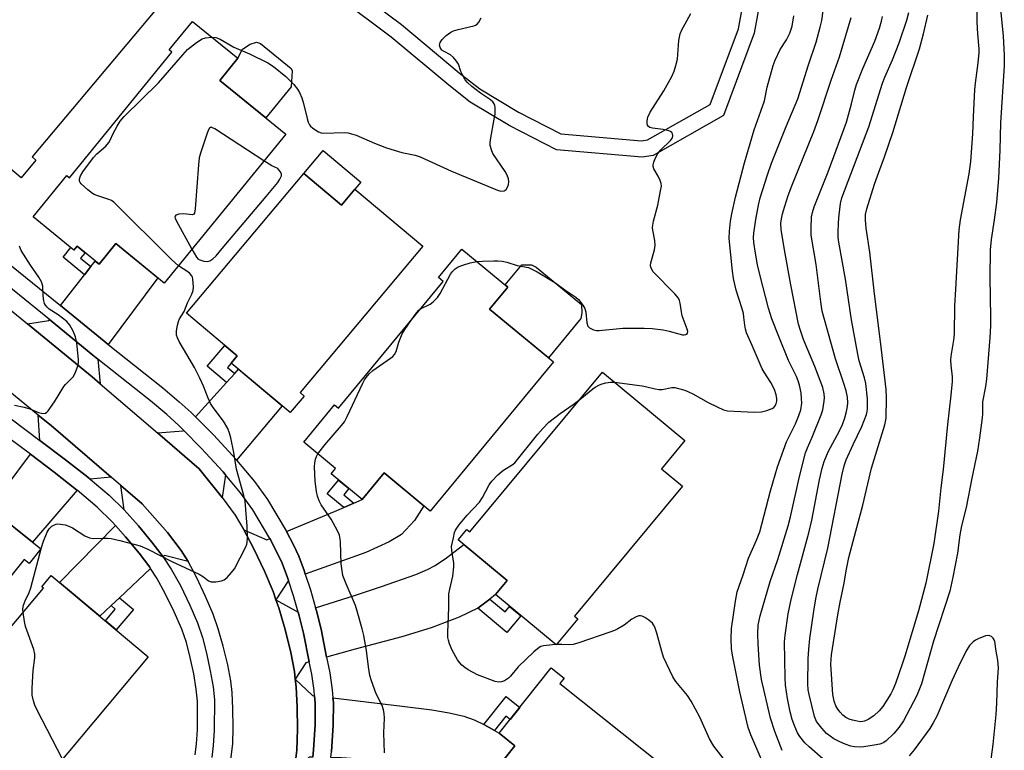
# Model space of a CAD drawing. Units: inches. Extents: x 1243769 to 1249769, y 561452 to 565453.
# Drawn here: x 1244238 to 1244532, y 564016 to 564234 of the extents above; entities that cross this region are included whole.
import ezdxf

# ---------------------------------------------------------------- set-up
doc = ezdxf.new("R2010")
doc.units = ezdxf.units.IN
doc.header["$MEASUREMENT"] = 0
for name, color, linetype in [('BLDG-Footprint', 5, 'Continuous'), ('CULTRL-Pad', 6, 'Continuous'), ('TRANS-Driveway', 251, 'Continuous'), ('TRANS-Non Street Sidewalk', 7, 'Continuous'), ('TRANS-Road', 130, 'Continuous'), ('TRANS-Street Sidewalk', 7, 'Continuous'), ('Undefined', 1, 'Continuous')]:
    doc.layers.add(name, color=color, linetype=linetype)

msp = doc.modelspace()

# ---------------------------------------------------------------- linework, layer by layer
at = {"layer": 'BLDG-Footprint'}
for points, elevation in [([(1244278.57, 564236.62), (1244241.96, 564193), (1244243.08, 564192.06), (1244238.68, 564186.82), (1244221.39, 564201.33), (1244224.06, 564204.51), (1244219.85, 564208.04), (1244219.03, 564207.05), (1244207.6, 564216.65), (1244209.83, 564219.3), (1244210.51, 564218.73), (1244245.8, 564260.79), (1244244.44, 564261.93), (1244247.45, 564265.51), (1244261.83, 564253.44), (1244260.46, 564251.82)], 624.52), ([(1244317.59, 564199.82), (1244281.34, 564155.36), (1244266.89, 564167.14), (1244261.92, 564161.04), (1244255.38, 564166.37), (1244254.44, 564165.21), (1244242.27, 564175.13), (1244252.3, 564187.44), (1244253.09, 564186.8), (1244283.66, 564224.29), (1244282.87, 564224.94), (1244289.79, 564233.43), (1244303.27, 564222.44), (1244297.91, 564215.86)], 622.64), ([(1244323.02, 564188.09), (1244334.24, 564178.67), (1244338.21, 564183.4), (1244358.51, 564166.36), (1244321.87, 564122.71), (1244323.11, 564121.66), (1244318.96, 564116.72), (1244301.33, 564131.51), (1244303.12, 564133.64), (1244287.98, 564146.35)], 621.64), ([(1244397.43, 564131.85), (1244360.69, 564087.34), (1244346.9, 564098.73), (1244340.36, 564090.81), (1244331.14, 564098.42), (1244332.45, 564100.02), (1244322.95, 564107.86), (1244332.17, 564119.04), (1244333.35, 564118.07), (1244364.57, 564155.89), (1244363.13, 564157.08), (1244370.1, 564165.52), (1244383.81, 564154.2), (1244378.36, 564147.6)], 625.16), ([(1244435.89, 564094.77), (1244403.68, 564056), (1244404.67, 564055.18), (1244398.19, 564047.4), (1244380.12, 564062.42), (1244383.65, 564066.67), (1244369.06, 564078.8), (1244371.59, 564081.84), (1244372.46, 564081.12), (1244412.07, 564128.79), (1244436.65, 564108.36), (1244429.66, 564099.94)], 626.56), ([(1244244.56, 564076.11), (1244241.05, 564071.72), (1244239.57, 564072.9), (1244204.13, 564028.54), (1244194.22, 564036.47), (1244185.8, 564025.93), (1244174.8, 564034.72), (1244181.95, 564043.68), (1244169.67, 564053.49), (1244172.11, 564056.55), (1244173.3, 564055.6), (1244208.94, 564100.21), (1244208.38, 564100.65), (1244213.17, 564106.65), (1244225.03, 564097.17), (1244227.02, 564095.59), (1244232.02, 564091.59), (1244229.35, 564088.26)], 625.36), ([(1244276.62, 564043.81), (1244236.31, 563995.77), (1244220.16, 564009.32), (1244217.83, 564006.54), (1244205.5, 564016.89), (1244245.35, 564064.38), (1244244.87, 564064.78), (1244247.67, 564068.11)], 625.47), ([(1244399.3, 564035.88), (1244442.91, 564001.16), (1244437.28, 563994.08), (1244445.7, 563987.37), (1244426.37, 563963.09), (1244378.26, 564001.4), (1244377.56, 564000.52), (1244374.51, 564002.95), (1244385.96, 564017.33), (1244381.26, 564021.07), (1244396.79, 564040.56), (1244400.61, 564037.52)], 624.75)]:
    msp.add_lwpolyline(points, close=True, dxfattribs=dict(at, elevation=elevation))
at = {"layer": 'CULTRL-Pad'}
for points in [[(1244319.19, 564213.92), (1244311.64, 564204.67), (1244297.91, 564215.86), (1244303.27, 564222.44), (1244304.69, 564225.16), (1244307.01, 564226.71), (1244308.86, 564227.3), (1244310.12, 564226.82), (1244319.17, 564219.45), (1244319.56, 564218.68)], [(1244338.21, 564183.4), (1244334.24, 564178.67), (1244323.02, 564188.09), (1244328.77, 564194.95), (1244340, 564185.53)], [(1244405.64, 564144.78), (1244395.97, 564133.06), (1244378.36, 564147.6), (1244383.81, 564154.2), (1244383.06, 564154.82), (1244388.01, 564160.81), (1244390.89, 564160.78), (1244392.24, 564160.16), (1244405.84, 564148.94), (1244405.91, 564146.51)]]:
    msp.add_lwpolyline(points, close=True, dxfattribs=at)
at = {"layer": 'TRANS-Driveway'}
for points in [[(1244264.69, 564137.06), (1244263.5, 564138.01), (1244250.41, 564148.68), (1244257.59, 564157.85), (1244259.5, 564160.29), (1244260.8, 564161.95), (1244261.92, 564161.04), (1244266.89, 564167.14), (1244279.45, 564156.9)], [(1244261.61, 564132.67), (1244262.29, 564125.34), (1244259.83, 564127.45), (1244240.57, 564143.19), (1244246.91, 564144.2), (1244247.11, 564144.46), (1244260.12, 564133.86)], [(1244302.96, 564102.57), (1244302.84, 564102.72), (1244296.07, 564110.09), (1244290.71, 564115.48), (1244299.96, 564125.73), (1244302.38, 564128.41), (1244303.52, 564129.68), (1244316.55, 564118.74)], [(1244265.51, 564097.46), (1244259.27, 564096.88), (1244258.59, 564097.45), (1244251.93, 564102.64), (1244244.24, 564108.44), (1244243.8, 564115.97), (1244247.6, 564112.86)], [(1244299.63, 564098.18), (1244298.66, 564091.37), (1244291.82, 564099.95), (1244279.34, 564110.68), (1244286.98, 564111.34), (1244287.1, 564111.48), (1244292.39, 564106.16), (1244298.9, 564099.05)], [(1244255.37, 564093.6), (1244242.05, 564078.12), (1244229.35, 564088.26), (1244232.02, 564091.59), (1244232.73, 564092.56), (1244234.25, 564094.6), (1244241.44, 564104.28), (1244248.56, 564098.92), (1244255.25, 564093.7)], [(1244323.42, 564068.57), (1244323.07, 564069.63), (1244321.47, 564073.92), (1244319.91, 564077.29), (1244317.83, 564081.24), (1244332.18, 564087.19), (1244334.89, 564088.39), (1244337.93, 564089.74), (1244340.36, 564090.81), (1244346.9, 564098.73), (1244358.78, 564088.92), (1244355.96, 564084.5), (1244352.09, 564080.37), (1244348.46, 564078.21), (1244341.47, 564074.98)], [(1244288.49, 564072.31), (1244281.44, 564074.13), (1244281.01, 564073.72), (1244277.7, 564078.09), (1244273.66, 564082.98), (1244269.46, 564087.7), (1244268.38, 564095), (1244274.75, 564089.52), (1244282.32, 564080.92), (1244286.44, 564075.63)], [(1244277.29, 564070.22), (1244268.04, 564061.51), (1244265.51, 564059.13), (1244262.15, 564055.96), (1244250.15, 564066.02), (1244266.86, 564083.04), (1244269.83, 564079.71), (1244273.87, 564074.81), (1244277.06, 564070.57)], [(1244312.83, 564079.16), (1244313.02, 564078.85), (1244316.51, 564071.82), (1244318.12, 564067.51), (1244318.4, 564066.65), (1244314.67, 564060.91), (1244313.81, 564063.35), (1244311.23, 564069.45), (1244308.1, 564076.06), (1244305.12, 564081.75), (1244311.98, 564078.81)], [(1244378.42, 564061.1), (1244374.87, 564058.36), (1244369.33, 564055.71), (1244360.95, 564052.5), (1244352.22, 564049.87), (1244338.33, 564046.18), (1244329.79, 564043.77), (1244328.13, 564052.16), (1244326.76, 564057.61), (1244326.5, 564058.52), (1244338.41, 564062.24), (1244346.17, 564064.82), (1244356.42, 564068.47), (1244359.86, 564069.94), (1244362.15, 564071.13), (1244365.56, 564073.44), (1244370.73, 564077.41), (1244383.65, 564066.67), (1244380.12, 564062.42)], [(1244321.3, 564057.18), (1244321.61, 564056.1), (1244322.9, 564050.93), (1244324.61, 564042.32), (1244323.6, 564042.03), (1244320.44, 564037.19), (1244320.18, 564039.49), (1244319.07, 564045.16), (1244317.38, 564052.04), (1244315.52, 564058.47), (1244314.67, 564060.91)], [(1244326.2, 564032.24), (1244326.4, 564030.02), (1244326.39, 564023.6), (1244325.91, 564016.08), (1244325.66, 564013.9), (1244324.6, 564013.92), (1244320.04, 564008.89), (1244320.88, 564016), (1244321.07, 564022.27), (1244321.01, 564028.82), (1244320.7, 564034.88), (1244320.44, 564037.19), (1244325.56, 564032.32)], [(1244376.67, 564023.67), (1244379.81, 564021.89), (1244381.26, 564021.07), (1244385.96, 564017.33), (1244375.92, 564004.72), (1244368.88, 564008.25), (1244365.85, 564009.48), (1244360.77, 564010.79), (1244355.07, 564011.92), (1244347.23, 564012.83), (1244334.25, 564013.73), (1244331.07, 564013.79), (1244331.28, 564015.64), (1244331.78, 564023.51), (1244331.8, 564030.23), (1244331.68, 564031.6), (1244352.31, 564029.17), (1244361.18, 564028), (1244366.29, 564027.17), (1244370.7, 564026.17), (1244373.81, 564025.1)]]:
    msp.add_lwpolyline(points, close=True, dxfattribs=at)
at = {"layer": 'TRANS-Non Street Sidewalk'}
for points in [[(1244259.5, 564160.29), (1244257.59, 564157.85), (1244251.18, 564163.09), (1244253.52, 564165.96), (1244254.44, 564165.21), (1244255.38, 564166.37), (1244257.76, 564164.43), (1244256.42, 564162.79)], [(1244302.38, 564128.41), (1244299.96, 564125.73), (1244294.2, 564130.56), (1244299.41, 564136.76), (1244303.12, 564133.64), (1244301.33, 564131.51), (1244300.23, 564130.21)], [(1244337.93, 564089.74), (1244334.89, 564088.39), (1244329.92, 564092.49), (1244333.33, 564096.62), (1244336.41, 564094.07), (1244334.9, 564092.24)], [(1244265.51, 564059.13), (1244268.04, 564061.51), (1244272.2, 564058.02), (1244267.03, 564051.87), (1244263.82, 564054.56), (1244266.77, 564058.07)], [(1244374.87, 564058.36), (1244378.42, 564061.1), (1244382.99, 564057.31), (1244384.32, 564058.92), (1244387.71, 564056.11), (1244383.57, 564051.13)], [(1244379.81, 564021.89), (1244376.67, 564023.67), (1244383.33, 564032.04), (1244387.41, 564028.79), (1244384.52, 564025.15), (1244383.23, 564026.18)]]:
    msp.add_lwpolyline(points, close=True, dxfattribs=at)
for points in [[(1244461, 564250.3, 0), (1244457.3, 564229.94, 0), (1244448.1, 564205.35, 0), (1244427.14, 564193.46, 0), (1244423.86, 564192.91, 0), (1244398.31, 564195.16, 0), (1244384.45, 564202.25, 0), (1244372.63, 564209.38, 0), (1244366.19, 564214.38, 0), (1244349.03, 564228.72, 0), (1244333.22, 564240.64, 0)], [(1244336.63, 564244.14, 0), (1244352.08, 564232.51, 0), (1244369.29, 564218.13, 0), (1244375.44, 564213.37, 0), (1244386.96, 564206.41, 0), (1244399.67, 564199.92, 0), (1244423.66, 564197.8, 0), (1244425.49, 564198.11, 0), (1244444.17, 564208.7, 0), (1244452.6, 564231.24, 0), (1244456.06, 564250.32, 0)]]:
    msp.add_polyline3d(points, dxfattribs=at)
at = {"layer": 'TRANS-Road'}
for points in [[(1244219.08, 564160.75, 0), (1244240.57, 564143.19, 0), (1244259.83, 564127.45, 0), (1244262.29, 564125.34, 0), (1244279.34, 564110.68, 0), (1244291.82, 564099.95, 0), (1244298.66, 564091.37, 0), (1244302.47, 564086.15, 0), (1244305.12, 564081.75, 0), (1244308.1, 564076.06, 0), (1244311.23, 564069.45, 0), (1244313.81, 564063.35, 0), (1244314.67, 564060.91, 0), (1244315.52, 564058.47, 0), (1244317.38, 564052.04, 0), (1244319.07, 564045.16, 0), (1244320.18, 564039.49, 0), (1244320.44, 564037.19, 0), (1244320.7, 564034.88, 0), (1244321.01, 564028.82, 0), (1244321.07, 564022.27, 0), (1244320.88, 564016, 0), (1244320.04, 564008.89, 0)], [(1244301.05, 564011.62, 0), (1244301.78, 564017.88, 0), (1244301.92, 564022.77, 0), (1244301.86, 564028.38, 0), (1244301.61, 564033.18, 0), (1244301.22, 564036.72, 0), (1244300.28, 564041.52, 0), (1244298.91, 564047.08, 0), (1244297.43, 564052.23, 0), (1244295.92, 564056.59, 0), (1244293.67, 564061.89, 0), (1244290.99, 564067.58, 0), (1244288.49, 564072.31, 0), (1244286.44, 564075.63, 0), (1244282.32, 564080.92, 0), (1244274.75, 564089.52, 0), (1244268.38, 564095, 0), (1244265.51, 564097.46, 0), (1244247.6, 564112.86, 0), (1244243.8, 564115.97, 0), (1244224.49, 564131.74, 0)]]:
    msp.add_polyline3d(points, dxfattribs=at)
at = {"layer": 'TRANS-Street Sidewalk'}
for points in [[(1244235.83, 564160.56), (1244250.41, 564148.68), (1244263.5, 564138.01), (1244264.69, 564137.06), (1244280.97, 564124.1), (1244285.86, 564119.99), (1244289.43, 564116.75), (1244290.71, 564115.48), (1244296.07, 564110.09), (1244302.84, 564102.72), (1244302.96, 564102.57), (1244308.29, 564096.18), (1244312.19, 564090.79), (1244317.72, 564081.46), (1244317.83, 564081.24), (1244319.91, 564077.29), (1244321.47, 564073.92), (1244323.07, 564069.63), (1244323.42, 564068.57), (1244324.95, 564063.87), (1244326.5, 564058.52), (1244326.76, 564057.61), (1244328.13, 564052.16), (1244329.79, 564043.77), (1244330.72, 564039.05), (1244331.46, 564034.01), (1244331.68, 564031.6), (1244331.8, 564030.23), (1244331.78, 564023.51), (1244331.28, 564015.64)], [(1244325.66, 564013.9), (1244325.91, 564016.08), (1244326.39, 564023.6), (1244326.4, 564030.02), (1244326.2, 564032.24), (1244326.05, 564033.86), (1244325.34, 564038.64), (1244324.61, 564042.32), (1244322.9, 564050.93), (1244321.61, 564056.1), (1244321.3, 564057.18), (1244319.9, 564062.03), (1244318.4, 564066.65), (1244318.12, 564067.51), (1244316.51, 564071.82), (1244313.02, 564078.85), (1244312.83, 564079.16), (1244307.77, 564087.7), (1244304.09, 564092.81), (1244299.63, 564098.18), (1244298.9, 564099.05), (1244292.39, 564106.16), (1244287.1, 564111.48), (1244285.7, 564112.89), (1244282.12, 564116.13), (1244277.24, 564120.23), (1244261.61, 564132.67), (1244260.12, 564133.86), (1244247.11, 564144.46), (1244232.41, 564156.43)], [(1244235.75, 564114.83), (1244244.24, 564108.44), (1244251.93, 564102.64), (1244258.59, 564097.45), (1244259.27, 564096.88), (1244264.97, 564092.05), (1244269.46, 564087.7), (1244273.66, 564082.98), (1244277.7, 564078.09), (1244281.01, 564073.72), (1244281.16, 564073.51), (1244283.48, 564070.01), (1244286.17, 564065.11), (1244289.03, 564059.25), (1244291.27, 564054), (1244292.79, 564049.65), (1244294.01, 564044.92), (1244295.11, 564039.72), (1244295.91, 564034.89), (1244296.31, 564030.99), (1244296.28, 564021.88), (1244296, 564017.39), (1244295.58, 564013.85)], [(1244290.6, 564014.64), (1244290.98, 564017.91), (1244291.25, 564022.09), (1244291.28, 564030.62), (1244290.91, 564034.26), (1244290.16, 564038.77), (1244289.13, 564043.66), (1244287.98, 564048.12), (1244286.58, 564052.13), (1244284.36, 564057.33), (1244281.69, 564062.8), (1244279.17, 564067.37), (1244277.29, 564070.22), (1244277.06, 564070.57), (1244273.87, 564074.81), (1244269.83, 564079.71), (1244266.86, 564083.04), (1244265.88, 564084.14), (1244261.36, 564088.53), (1244255.37, 564093.6), (1244255.25, 564093.7), (1244248.56, 564098.92), (1244241.44, 564104.28), (1244232.61, 564110.93)]]:
    msp.add_lwpolyline(points, dxfattribs=at)
at = {"layer": 'Undefined'}
msp.add_line((1244398.29, 564047.51, 600), (1244398.07, 564047.5, 600), dxfattribs=at)
for points, elevation in [([(1244530.24, 564242.18), (1244531.58, 564229.04), (1244531.88, 564223.42), (1244531.87, 564220.19), (1244530.72, 564203.23), (1244530.57, 564195.01), (1244530.19, 564186.71), (1244529.54, 564179.42), (1244528.87, 564174.22), (1244527.97, 564168.42), (1244527.68, 564165.26), (1244527.59, 564157.04), (1244527.79, 564145.19), (1244527.73, 564142.6), (1244527.53, 564139.14), (1244526.54, 564126.66), (1244526.25, 564124.52), (1244525.4, 564119.91), (1244525.33, 564118.78), (1244525.35, 564116.35), (1244525.26, 564115.2), (1244524.51, 564109.17), (1244523.93, 564105.22), (1244522.16, 564097.14), (1244520.48, 564088.46), (1244519.09, 564082.91), (1244518.66, 564080.29), (1244517.94, 564074.83), (1244516.57, 564067.58), (1244515.62, 564063.5), (1244510.79, 564048.5), (1244507.19, 564035.76), (1244505.8, 564032.32), (1244501.77, 564024.76), (1244500.57, 564022.87), (1244498.89, 564021.02), (1244496.66, 564018.78), (1244495.99, 564018.27), (1244495.57, 564018.05), (1244494.77, 564017.79), (1244493.08, 564017.48), (1244489.95, 564017), (1244488.85, 564016.93), (1244487.24, 564017.02), (1244486.1, 564017.25), (1244484.39, 564017.78), (1244482.8, 564018.47), (1244481.02, 564019.4), (1244479.91, 564020.14), (1244478.89, 564021.01), (1244477.48, 564022.57), (1244475.9, 564024.61), (1244475.24, 564026.02), (1244473.67, 564032.6), (1244473.41, 564034.05), (1244473.26, 564035.82), (1244473.4, 564043.31), (1244473.55, 564046.17), (1244473.89, 564049.34), (1244475.04, 564057.52), (1244475.69, 564061.21), (1244476.31, 564064.05), (1244479.27, 564076.26), (1244483.52, 564098.41), (1244484.14, 564100.83), (1244484.75, 564102.64), (1244486.79, 564107.23), (1244489.42, 564112.62), (1244490.75, 564116.21), (1244490.98, 564117.06), (1244491.09, 564117.88), (1244491.04, 564120.84), (1244490.54, 564125.41), (1244490.16, 564127.06), (1244488.62, 564132.21), (1244488.18, 564134.2), (1244486.26, 564144.45), (1244484.54, 564156.55), (1244482.5, 564167.55), (1244482.35, 564169.02), (1244482.31, 564170.5), (1244482.43, 564173.47), (1244482.63, 564175.76), (1244483.02, 564179.16), (1244483.46, 564180.84), (1244491.45, 564201.99), (1244495.52, 564215.01), (1244496.23, 564216.78), (1244498.55, 564222), (1244500.56, 564227.06), (1244502.78, 564233.83), (1244503.43, 564236.07)], 608), ([(1244523.66, 564240.46), (1244523.71, 564233.24), (1244523.87, 564229.71), (1244524.25, 564225.27), (1244524.27, 564223.95), (1244523.9, 564220.28), (1244523.18, 564215), (1244523, 564213.13), (1244522.56, 564204.94), (1244522.41, 564199.92), (1244521.78, 564191.64), (1244521.25, 564187.93), (1244518.68, 564174.22), (1244518.31, 564171.3), (1244517.37, 564153.53), (1244516.98, 564148.58), (1244516.89, 564140.11), (1244516.7, 564138.34), (1244515.94, 564133.56), (1244515.82, 564132.41), (1244515.9, 564130.93), (1244516.33, 564127.42), (1244516.33, 564126), (1244515.94, 564121.9), (1244514.93, 564113.22), (1244513.65, 564099.76), (1244512.97, 564094.29), (1244512.23, 564087.28), (1244510.9, 564077.65), (1244508.46, 564065.82), (1244506.24, 564057.63), (1244502.21, 564044.06), (1244501.55, 564041.97), (1244499.39, 564035.88), (1244498.63, 564034.04), (1244498, 564032.81), (1244495.61, 564029.08), (1244494.53, 564027.73), (1244492.93, 564026.26), (1244491.25, 564025.15), (1244490.21, 564024.68), (1244489.68, 564024.56), (1244488.94, 564024.51), (1244487.96, 564024.62), (1244486.63, 564024.95), (1244485.59, 564025.29), (1244484.63, 564025.77), (1244483.73, 564026.47), (1244482.92, 564027.31), (1244482.25, 564028.25), (1244481.65, 564029.25), (1244481.12, 564030.61), (1244480.7, 564032.62), (1244480.17, 564041.71), (1244480.39, 564044.5), (1244482.21, 564056.4), (1244482.88, 564060.2), (1244484.1, 564065.8), (1244484.71, 564069.47), (1244485.52, 564073.47), (1244487.16, 564079.89), (1244489.68, 564089.08), (1244492.31, 564100.11), (1244496.27, 564113.09), (1244496.49, 564114.04), (1244496.62, 564115.05), (1244496.78, 564121.1), (1244496.67, 564123.6), (1244495.07, 564137.18), (1244493.19, 564152.13), (1244491.77, 564164.64), (1244490.71, 564171.76), (1244490.5, 564174.27), (1244490.53, 564175.88), (1244490.88, 564177.48), (1244493.16, 564184.87), (1244494.05, 564187.41), (1244496.18, 564193.01), (1244498.61, 564200.33), (1244502.72, 564213.76), (1244506.62, 564225.29), (1244507.8, 564229.74), (1244509.05, 564235.36)], 610), ([(1244459.68, 564012.68), (1244456.28, 564020.63), (1244455.54, 564022.8), (1244453.05, 564033.38), (1244450.84, 564044.36), (1244450.52, 564046.37), (1244450.4, 564049.25), (1244450.48, 564052.31), (1244451.68, 564060.49), (1244452.23, 564063.28), (1244454.03, 564068.31), (1244455.64, 564073.25), (1244458, 564078.69), (1244458.94, 564081.15), (1244462.13, 564093.39), (1244464.28, 564100.52), (1244466.92, 564107.96), (1244467.58, 564109.41), (1244469.61, 564113.4), (1244470.65, 564115.89), (1244471.17, 564117.57), (1244471.46, 564119.57), (1244471.44, 564120.97), (1244471.25, 564122.65), (1244470.81, 564124.89), (1244470.4, 564126.24), (1244469.87, 564127.53), (1244467.56, 564132.3), (1244464.59, 564139.41), (1244462.58, 564144.66), (1244461.52, 564147.93), (1244458.95, 564157.98), (1244458.3, 564160.85), (1244457.67, 564164.34), (1244457.23, 564167.52), (1244457.11, 564168.96), (1244457.16, 564170.22), (1244457.76, 564174.34), (1244458.53, 564178.66), (1244459.1, 564180.81), (1244461.22, 564187.65), (1244462.47, 564191.17), (1244466.78, 564202.1), (1244470.33, 564210.36), (1244473.53, 564220.48), (1244475.78, 564227.23), (1244476.99, 564231.7), (1244477.45, 564233.68), (1244478.25, 564239.5)], 602), ([(1244295.55, 564228.73), (1244296.73, 564228.62), (1244298.08, 564228.11), (1244302.16, 564225.74), (1244306.79, 564223.78), (1244312.22, 564221.07), (1244313.94, 564219.96), (1244317.67, 564217.03), (1244320.05, 564214.64), (1244321.13, 564213.26), (1244321.72, 564212.27), (1244322.36, 564210.61), (1244322.89, 564208.91), (1244323.95, 564204.47), (1244324.33, 564203.37), (1244324.7, 564202.63), (1244325.01, 564202.2), (1244325.65, 564201.63), (1244327.38, 564200.55), (1244328.17, 564200.24), (1244328.99, 564200.12), (1244334.98, 564200.34), (1244336.11, 564200.22), (1244337.24, 564199.95), (1244338.62, 564199.47), (1244344.09, 564197.09), (1244347.64, 564195.73), (1244352.2, 564194.33), (1244356.17, 564193.56), (1244357.72, 564193.08), (1244367.02, 564188.73), (1244380.71, 564183.08), (1244381.73, 564182.83), (1244382.74, 564182.86), (1244383.31, 564183.28), (1244383.75, 564183.98), (1244384.07, 564184.78), (1244384.17, 564185.63), (1244384.01, 564186.48), (1244383.62, 564187.61), (1244383.05, 564188.66), (1244379.4, 564194.08), (1244378.95, 564195.1), (1244378.59, 564196.41), (1244378.52, 564197.24), (1244378.61, 564198.11), (1244379.79, 564204.27), (1244380.01, 564205.74), (1244380.06, 564207.78), (1244379.97, 564208.34), (1244379.8, 564208.82), (1244379.38, 564209.44), (1244378.7, 564210.1), (1244375.65, 564212.02), (1244373.1, 564214.02), (1244371.79, 564215.19), (1244371.12, 564216.06), (1244370.3, 564217.51), (1244369.85, 564218.52), (1244369.07, 564220.65), (1244368.51, 564221.62), (1244367.58, 564222.7), (1244366.74, 564223.45), (1244364.8, 564224.46), (1244364.18, 564224.91), (1244363.63, 564225.66), (1244363.47, 564226.37), (1244363.62, 564227.12), (1244364.22, 564228.02), (1244365.47, 564229.21), (1244366.84, 564230.25), (1244367.64, 564230.62), (1244369.05, 564231.08), (1244373.69, 564232.16), (1244374.22, 564232.35), (1244374.69, 564232.63), (1244375.2, 564233.25), (1244375.86, 564234.54)], 596), ([(1244374.59, 564161.82), (1244376.28, 564161.95), (1244379.67, 564162.06), (1244380.84, 564162.05), (1244382.17, 564161.9), (1244383.53, 564161.58), (1244386.6, 564160.67), (1244389.94, 564159.98), (1244391.17, 564159.46), (1244392.54, 564158.72), (1244397.82, 564155.56), (1244401.11, 564153.12), (1244404.09, 564151.17), (1244404.92, 564150.44), (1244406.23, 564148.82), (1244406.8, 564147.81), (1244407.06, 564146.7), (1244407.41, 564143.53), (1244407.71, 564142.57), (1244408.2, 564142.03), (1244409.41, 564141.44), (1244410.22, 564141.25), (1244411.09, 564141.22), (1244418.15, 564141.92), (1244424.53, 564141.93), (1244426.91, 564141.79), (1244430.18, 564141.4), (1244431.9, 564141.03), (1244434.77, 564140.21), (1244435.88, 564139.98), (1244436.4, 564139.94), (1244436.86, 564140.01), (1244437.17, 564140.18), (1244437.38, 564140.46), (1244437.46, 564140.88), (1244437.35, 564141.61), (1244435.83, 564145.62), (1244435.58, 564146.77), (1244435.21, 564149.4), (1244435, 564150.16), (1244434.71, 564150.83), (1244433.61, 564152.2), (1244427.21, 564158.76), (1244426.72, 564159.44), (1244426.44, 564160.16), (1244426.4, 564160.6), (1244426.5, 564161.42), (1244427.56, 564165.34), (1244427.77, 564166.69), (1244427.67, 564168.05), (1244427.04, 564171.14), (1244426.97, 564171.9), (1244427.02, 564172.65), (1244427.25, 564173.8), (1244428.51, 564178.64), (1244429.4, 564182.88), (1244429.6, 564184.28), (1244429.55, 564185.11), (1244429.29, 564185.94), (1244428.65, 564187.29), (1244427.39, 564189.42), (1244427.16, 564190.15), (1244427.18, 564190.67), (1244427.37, 564191.46), (1244427.76, 564192.53), (1244428.51, 564194.06), (1244429.42, 564195.12), (1244432.29, 564197.87), (1244432.89, 564198.74), (1244433.07, 564199.41), (1244432.96, 564199.87), (1244432.69, 564200.28), (1244432.3, 564200.62), (1244431.83, 564200.84), (1244430.17, 564201.19), (1244426.94, 564201.55), (1244426.16, 564201.79), (1244425.76, 564202.08), (1244425.47, 564202.47), (1244425.34, 564202.96), (1244425.35, 564203.79), (1244425.59, 564204.9), (1244426.29, 564206.38), (1244430.37, 564212.72), (1244432.69, 564217.06), (1244433.44, 564218.63), (1244433.96, 564220.25), (1244434.42, 564222.19), (1244434.8, 564227.76), (1244435.22, 564229.7), (1244435.73, 564230.97), (1244437.22, 564233.58), (1244438.39, 564235.85)], 598), ([(1244415.64, 564125.81), (1244423.87, 564124.74), (1244425.26, 564124.46), (1244427.76, 564123.79), (1244428.87, 564123.6), (1244429.89, 564123.63), (1244432.72, 564124.24), (1244433.58, 564124.2), (1244434.69, 564123.96), (1244436.61, 564123.4), (1244437.71, 564122.97), (1244439.04, 564122.3), (1244443.52, 564119.7), (1244446.27, 564118.49), (1244448.1, 564117.56), (1244449.34, 564117.21), (1244457.27, 564116.9), (1244459.42, 564117), (1244461.05, 564117.38), (1244462.64, 564117.96), (1244463.1, 564118.24), (1244463.48, 564118.61), (1244463.88, 564119.31), (1244464.05, 564120.13), (1244464.05, 564120.98), (1244463.85, 564122.07), (1244463.33, 564123.67), (1244462.29, 564125.71), (1244460.22, 564128.76), (1244459.66, 564129.78), (1244456.73, 564136.79), (1244455.02, 564140.55), (1244454.65, 564141.65), (1244454.45, 564142.78), (1244454.25, 564145.19), (1244454.06, 564146.31), (1244453.62, 564148), (1244451.95, 564153.28), (1244451.16, 564156.72), (1244450.78, 564158.9), (1244449.86, 564168.65), (1244449.89, 564170.83), (1244450.2, 564173.87), (1244450.61, 564176.07), (1244451.75, 564181.03), (1244454.44, 564191.27), (1244457.3, 564201.13), (1244459.31, 564206.68), (1244460.34, 564209.8), (1244461.11, 564213.84), (1244462.95, 564220.3), (1244463.58, 564221.92), (1244465.04, 564225.1), (1244466.91, 564227.97), (1244467.91, 564229.91), (1244468.57, 564232.02), (1244469.16, 564235.15)], 600), ([(1244477.73, 564013.46), (1244473.69, 564016.97), (1244472.42, 564018.21), (1244470.92, 564020.04), (1244470.2, 564021.18), (1244469.36, 564023.03), (1244468.63, 564025.2), (1244468.02, 564027.43), (1244467.2, 564031.43), (1244466.66, 564035.41), (1244466.48, 564037.62), (1244466.32, 564048.33), (1244466.52, 564050.34), (1244467.45, 564056.7), (1244468.36, 564060.94), (1244470.21, 564068.42), (1244473.62, 564080.83), (1244474.45, 564084.62), (1244476.72, 564096.71), (1244477.56, 564100.18), (1244478.2, 564102.11), (1244479.36, 564105.06), (1244482.73, 564111.32), (1244483.63, 564113.23), (1244484.3, 564115.13), (1244484.86, 564117.06), (1244485.13, 564118.52), (1244485.25, 564119.69), (1244485.15, 564121.3), (1244484.71, 564123.21), (1244484.04, 564125.4), (1244481.49, 564132.75), (1244477.58, 564147.03), (1244477.13, 564149.77), (1244475.74, 564160.88), (1244474.32, 564169.69), (1244474.25, 564171.7), (1244474.39, 564175.12), (1244474.65, 564176.48), (1244475.13, 564178.1), (1244479.39, 564188.54), (1244484.8, 564203.41), (1244486.3, 564208.84), (1244487.3, 564212.96), (1244487.81, 564214.61), (1244489.68, 564219.44), (1244493.25, 564227.55), (1244494.69, 564231.41), (1244495.29, 564233.57), (1244495.59, 564234.94)], 606), ([(1244285.58, 564160.56), (1244283.54, 564162.42), (1244266.32, 564179.47), (1244265.62, 564179.99), (1244265.11, 564180.25), (1244261.22, 564181.49), (1244260.43, 564181.83), (1244259.94, 564182.14), (1244258.58, 564183.23), (1244256.62, 564184.96), (1244256.28, 564185.38), (1244256.06, 564185.82), (1244256.05, 564186.47), (1244256.37, 564187.4), (1244257.1, 564188.59), (1244260.31, 564192.85), (1244261.3, 564193.95), (1244263.95, 564196.26), (1244264.84, 564197.31), (1244265.24, 564198), (1244266.12, 564199.98), (1244267.36, 564202.21), (1244268.27, 564203.65), (1244269.42, 564205.03), (1244279.66, 564215.11), (1244286.87, 564223.5), (1244288.28, 564225.03), (1244291, 564227.14), (1244292.67, 564228.22), (1244293.71, 564228.54), (1244295.55, 564228.73)], 596), ([(1244311.08, 564191.84), (1244296.46, 564201.36), (1244295.75, 564201.74), (1244295.33, 564201.85), (1244295.14, 564201.83), (1244294.84, 564201.58), (1244294.49, 564200.91), (1244294.09, 564199.82), (1244292.17, 564194.16), (1244291.8, 564192.74), (1244291.59, 564190.67), (1244290.63, 564177.56), (1244290.39, 564176.24), (1244290.15, 564175.9), (1244289.78, 564175.77), (1244287.13, 564176.04), (1244285.75, 564175.91), (1244284.84, 564175.62), (1244284.59, 564175.37), (1244284.55, 564175.19), (1244284.62, 564174.77), (1244284.94, 564174.04), (1244289.61, 564165.5)], 596), ([(1244289.61, 564165.5), (1244290.94, 564163.14), (1244291.5, 564162.53), (1244291.94, 564162.28), (1244293.22, 564161.91), (1244294.27, 564161.84), (1244294.98, 564162.04), (1244295.84, 564162.58), (1244296.84, 564163.52), (1244298.68, 564165.65), (1244311.81, 564181.24), (1244315.25, 564185.42), (1244315.85, 564186.36), (1244316.29, 564187.35), (1244316.31, 564187.92), (1244316.01, 564188.59), (1244315.55, 564189.19), (1244315.19, 564189.52), (1244313.43, 564190.37), (1244311.08, 564191.84)], 596), ([(1244236.67, 564118.92), (1244239.58, 564118.37), (1244241.27, 564117.89), (1244243.84, 564116.79), (1244245.19, 564116.48), (1244245.93, 564116.56), (1244246.35, 564116.83), (1244246.73, 564117.23), (1244248.6, 564119.93), (1244251.38, 564124.48), (1244251.93, 564125.14), (1244254.28, 564127.55), (1244254.94, 564128.77), (1244255.65, 564130.91), (1244255.81, 564131.73), (1244255.82, 564132.58), (1244255.27, 564137.44), (1244254.87, 564139.38), (1244254.24, 564140.98), (1244253.23, 564142.8), (1244252.32, 564143.93), (1244249.78, 564145.92), (1244247.08, 564147.59), (1244246.44, 564148.17), (1244245.91, 564148.81), (1244245.67, 564149.3), (1244245.47, 564150.12), (1244245.31, 564151.56), (1244245.15, 564154.47), (1244244.78, 564155.75), (1244243.96, 564157.19), (1244241.46, 564160.7), (1244240.05, 564162.88), (1244238.72, 564165.11), (1244238.16, 564166.36)], 594), ([(1244239.27, 564057.13), (1244239.21, 564058.18), (1244239.39, 564059.26), (1244239.86, 564060.55), (1244241.06, 564063.1), (1244241.54, 564064.41), (1244244.73, 564076.44), (1244245.35, 564078.4), (1244246.49, 564081.08), (1244247.05, 564082.07), (1244247.42, 564082.49), (1244247.86, 564082.84), (1244248.61, 564083.27), (1244249.13, 564083.47), (1244249.67, 564083.55), (1244250.48, 564083.49), (1244251.86, 564083.2), (1244252.94, 564082.85), (1244253.98, 564082.3), (1244257.72, 564079.94), (1244259.03, 564079.33), (1244260.14, 564079.17), (1244263, 564079.31), (1244264.41, 564079.26), (1244265.56, 564079.13), (1244268.17, 564078.56), (1244272.74, 564077.4), (1244274.14, 564076.97), (1244276.48, 564075.99), (1244283.68, 564072.28), (1244291.78, 564068.51), (1244293.05, 564067.76), (1244294.59, 564066.52), (1244295.35, 564066.28), (1244296.76, 564066.26), (1244298.47, 564066.5), (1244299.23, 564066.82), (1244300.09, 564067.53), (1244301.47, 564069.01), (1244302.35, 564070.16), (1244305.71, 564076.63), (1244306.02, 564077.43), (1244306.14, 564077.97), (1244306.21, 564079.38), (1244306.09, 564082.8), (1244305.51, 564090.31), (1244305.13, 564092.03), (1244302.96, 564099.9), (1244302.14, 564104.87), (1244301.22, 564109.2), (1244300.85, 564110.62), (1244300.28, 564111.94), (1244299.01, 564114.21), (1244295.97, 564118.23), (1244295.16, 564119.46), (1244294.42, 564121.07), (1244293.11, 564124.6), (1244291.97, 564127.02), (1244290.35, 564130.18), (1244285.82, 564137.98), (1244285.32, 564139.02), (1244285.07, 564139.8), (1244285, 564140.34), (1244285.03, 564141.15), (1244285.33, 564142.8), (1244285.61, 564143.88), (1244285.93, 564144.66), (1244287.27, 564146.93), (1244288.34, 564149.46), (1244289.58, 564152.06), (1244289.95, 564153.13), (1244290.06, 564154.27), (1244289.91, 564156.58), (1244289.78, 564157.11), (1244289.55, 564157.58), (1244289.02, 564158.19), (1244288.39, 564158.72), (1244285.58, 564160.56)], 596), ([(1244357.79, 564147.68), (1244360.65, 564149.09), (1244361.57, 564149.82), (1244362.82, 564151.08), (1244363.68, 564152.28), (1244366.77, 564158.02), (1244367.36, 564158.85), (1244368.09, 564159.58), (1244369.02, 564160.21), (1244370.38, 564160.76), (1244372.64, 564161.44), (1244374.59, 564161.82)], 598), ([(1244355.09, 564144.41), (1244356.7, 564146.64), (1244357.29, 564147.29), (1244357.79, 564147.68)], 598), ([(1244327.15, 564104.39), (1244329.29, 564107.12), (1244334.23, 564112.87), (1244335.11, 564114.02), (1244335.94, 564115.58), (1244340.56, 564125.5), (1244341.1, 564126.5), (1244341.59, 564127.21), (1244342.52, 564128.29), (1244343.55, 564129.26), (1244348.87, 564132.95), (1244349.55, 564133.5), (1244350.07, 564134.09), (1244350.57, 564134.99), (1244351.31, 564137.76), (1244352.35, 564140.24), (1244353.09, 564141.53), (1244355.09, 564144.41)], 598), ([(1244405.3, 564120.65), (1244409.18, 564123.81), (1244409.9, 564124.31), (1244411.16, 564125.03), (1244411.96, 564125.36), (1244413.04, 564125.62), (1244414.44, 564125.79), (1244415.64, 564125.81)], 600), ([(1244398.07, 564047.5), (1244394.43, 564047.18), (1244393.63, 564046.95), (1244393.15, 564046.67), (1244391.6, 564045.33), (1244386.88, 564040.84), (1244384.6, 564038.08), (1244383.99, 564037.46), (1244382.85, 564036.65), (1244381.91, 564036.35), (1244381.17, 564036.29), (1244380.06, 564036.52), (1244374.82, 564038.46), (1244371.99, 564040), (1244371.03, 564040.66), (1244370.13, 564041.4), (1244369.53, 564042.03), (1244368.84, 564042.99), (1244367.24, 564045.82), (1244366.45, 564047.71), (1244366.1, 564048.82), (1244365.96, 564049.66), (1244365.95, 564051.09), (1244366.27, 564058.61), (1244366.27, 564062.68), (1244366.5, 564064.07), (1244367.42, 564067.92), (1244367.76, 564070.67), (1244367.69, 564071.81), (1244367.08, 564075.59), (1244367.07, 564076.75), (1244367.64, 564079.36), (1244367.89, 564080.94), (1244368.19, 564081.69), (1244369.22, 564083.11), (1244371.72, 564086.09), (1244375.39, 564090.01), (1244376.25, 564091.37), (1244378.24, 564095.16), (1244379.06, 564096.31), (1244380.87, 564098.14), (1244382.14, 564099.29), (1244382.86, 564099.78), (1244385.12, 564101.1), (1244385.92, 564101.75), (1244392.78, 564110.32), (1244394.25, 564112), (1244396.09, 564113.84), (1244399.39, 564116.5), (1244403.31, 564119.16), (1244405.3, 564120.65)], 600), ([(1244347, 564015.18), (1244346.81, 564021.17), (1244347.04, 564025.53), (1244346.94, 564026.93), (1244346.77, 564028.03), (1244346.31, 564029.38), (1244344.59, 564032.84), (1244343.21, 564036.67), (1244342.69, 564038.33), (1244342.24, 564040.89), (1244341.68, 564045.78), (1244340.88, 564050.19), (1244340.42, 564052.2), (1244338.92, 564057.48), (1244338.36, 564059.13), (1244335.6, 564065.59), (1244334.67, 564068.08), (1244334.39, 564069.52), (1244334.14, 564071.57), (1244333.95, 564078.13), (1244333.87, 564079.01), (1244333.61, 564080.14), (1244333.04, 564081.5), (1244331.13, 564084.89), (1244328.13, 564089.17), (1244327.52, 564090.43), (1244327.06, 564091.75), (1244326.79, 564093.14), (1244326.35, 564096.26), (1244326.14, 564100.59), (1244326.25, 564101.73), (1244326.5, 564102.85), (1244326.77, 564103.66), (1244327.15, 564104.39)], 598), ([(1244251.04, 564013.33), (1244243.47, 564027.92), (1244242.77, 564029.45), (1244242.33, 564030.72), (1244242.02, 564032.46), (1244242.02, 564034.52), (1244242.25, 564039.83), (1244242.75, 564043.54), (1244242.78, 564044.67), (1244242.45, 564046.05), (1244240.02, 564052.92), (1244239.7, 564054.36), (1244239.27, 564057.13)], 596), ([(1244448.75, 564012.68), (1244445.28, 564017.22), (1244444, 564019.39), (1244441.11, 564025.82), (1244438.51, 564030.64), (1244437.38, 564032.28), (1244433.92, 564036.47), (1244433.01, 564037.93), (1244430.27, 564043.71), (1244429.73, 564045.41), (1244428.24, 564050.88), (1244427.63, 564052.72), (1244427.28, 564053.43), (1244426.96, 564053.86), (1244425.87, 564054.8), (1244424.67, 564055.62), (1244423.93, 564056.01), (1244423.43, 564056.13), (1244422.92, 564056.07), (1244422.13, 564055.78), (1244420.82, 564055.08), (1244418.48, 564053.35), (1244416.59, 564052.18), (1244415.59, 564051.68), (1244414.25, 564051.18), (1244404.96, 564048.06), (1244403.3, 564047.57), (1244402.22, 564047.43), (1244399.88, 564047.57), (1244398.29, 564047.51)], 600), ([(1244527.72, 564011.8), (1244528.52, 564017.71), (1244529.4, 564026.63), (1244529.64, 564030), (1244529.88, 564036.26), (1244530.16, 564040.6), (1244529.99, 564042.87), (1244529.43, 564045.53), (1244529.02, 564048.42), (1244528.83, 564048.95), (1244528.56, 564049.38), (1244528.01, 564049.9), (1244527.6, 564050.14), (1244527.12, 564050.24), (1244526.31, 564050.11), (1244524.09, 564049.27), (1244523.3, 564048.85), (1244522.57, 564048.33), (1244521.95, 564047.77), (1244521.48, 564047.21), (1244520.42, 564045.45), (1244518.09, 564040.75), (1244516.31, 564036.89), (1244511.73, 564026.2), (1244510.68, 564024.15), (1244509.68, 564022.51), (1244505.03, 564016.11), (1244503.55, 564014.36)], 606)]:
    msp.add_lwpolyline(points, dxfattribs=dict(at, elevation=elevation))
msp.add_polyline3d([(1244465.65, 564015.94, 604), (1244463.4, 564021.59, 604), (1244462.15, 564025.51, 604), (1244459.45, 564037.13, 604), (1244458.85, 564041.34, 604), (1244458.44, 564047.59, 604), (1244458.33, 564050.61, 604), (1244458.49, 564053.33, 604), (1244459.04, 564056.13, 604), (1244462.08, 564066.36, 604), (1244464.34, 564072.86, 604), (1244467.46, 564082.97, 604), (1244468.13, 564085.65, 604), (1244470.8, 564097.67, 604), (1244472.64, 564104.74, 604), (1244473.14, 564106.22, 604), (1244474.62, 564109.43, 604), (1244477.31, 564116.09, 604), (1244477.74, 564117.52, 604), (1244478.19, 564120.15, 604), (1244478.25, 564121.25, 604), (1244478.19, 564122.32, 604), (1244477.72, 564124.25, 604), (1244475.42, 564130.53, 604), (1244472, 564138.51, 604), (1244471.06, 564141.22, 604), (1244470.54, 564143.08, 604), (1244468.17, 564154.84, 604), (1244466.31, 564165.29, 604), (1244465.35, 564171.34, 604), (1244465.25, 564173.27, 604), (1244465.41, 564174.58, 604), (1244465.76, 564176.03, 604), (1244466.4, 564178.31, 604), (1244467.45, 564181.53, 604), (1244468.52, 564184.38, 604), (1244475.05, 564200.59, 604), (1244476.28, 564203.93, 604), (1244480.24, 564215.93, 604), (1244482.72, 564222.9, 604), (1244486.23, 564234.57, 604)], dxfattribs=at)

doc.saveas('drawing.dxf')
